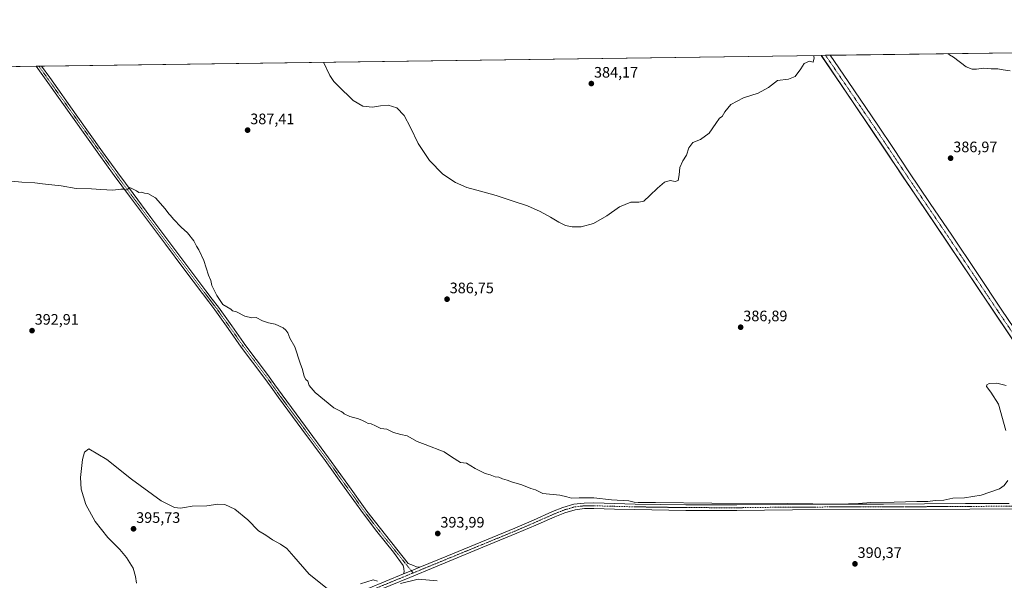
# Model space of a CAD drawing. Units: metres. Extents: x 594709 to 598185, y 4661986 to 4664346.
# Drawn here: x 595897 to 596548, y 4663976 to 4664346 of the extents above; entities that cross this region are included whole.
import ezdxf
from ezdxf.enums import TextEntityAlignment as Align

# ---------------------------------------------------------------- set-up
doc = ezdxf.new("R2010")
doc.units = ezdxf.units.M
doc.header["$MEASUREMENT"] = 0
doc.linetypes.add('TRAZO_Y_PUNTO', pattern=[1, 0.5, -0.25, 0, -0.25])
for name, color, linetype, lineweight in [('Camino', 19, 'Continuous', 0), ('Camino Cxs', 19, 'Continuous', 0), ('Camino eje', 39, 'TRAZO_Y_PUNTO', 13), ('Carátula', 7, 'Continuous', 5), ('Comarca CxS', 133, 'Continuous', 0), ('Comunidad Autónoma CxS', 142, 'Continuous', 0), ('Cultivos herbáceos CxS', 92, 'Continuous', 0), ('Cultivos leñosos', 92, 'Continuous', 0), ('Cultivos leñosos CxS', 92, 'Continuous', 0), ('Curva de nivel normal', 36, 'Continuous', 0), ('Municipio CxS', 142, 'Continuous', 0), ('Pista no pavimentada', 254, 'Continuous', 13), ('Pista no pavimentada Cxs', 254, 'Continuous', 0), ('Pista pavimentada eje', 135, 'TRAZO_Y_PUNTO', 0), ('Provincia CxS', 1, 'Continuous', 0), ('Punto de cota en terreno', 7, 'Continuous', 0), ('Rótulo de punto de cota en terreno', 19, 'Continuous', 0)]:
    doc.layers.add(name, color=color, linetype=linetype, lineweight=lineweight)
doc.styles.add('Arial', font='txt', dxfattribs={"height": 0.2})

# ---------------------------------------------------------------- blocks, each defined once
blk = doc.blocks.new('*U154')
at = {"layer": 'Cultivos herbáceos CxS', "color": 92, "linetype": 'Continuous', "lineweight": 0}
blk.add_polyline3d([(595881.17, 4664315.03, 388.17), (596427.19, 4664322.49, 385.04), (596427.19, 4664322.49, 385.04), (596625, 4664028.62, 392.04)], dxfattribs=at)
blk = doc.blocks.new('*U158')
at = {"layer": 'Curva de nivel normal', "color": 36, "linetype": 'Continuous', "lineweight": 0}
for points in [[(596421.88, 4664322.42, 385), (596422.23, 4664320.92, 385), (596421.56, 4664317.99, 385), (596419.26, 4664318.56, 385), (596415.71, 4664317.08, 385), (596413.58, 4664313.52, 385), (596409.78, 4664308.56, 385), (596405.28, 4664306.72, 385), (596397.97, 4664305.98, 385), (596392.17, 4664301.35, 385), (596385.3, 4664297.51, 385), (596375.62, 4664294.34, 385), (596367.23, 4664290.12, 385), (596363.33, 4664285.3, 385), (596361.61, 4664282.17, 385), (596359.82, 4664281.09, 385), (596357.29, 4664277.46, 385), (596352.82, 4664271.04, 385), (596347.13, 4664266.83, 385), (596342.13, 4664265.02, 385), (596339.52, 4664261.36, 385), (596337.87, 4664256.62, 385), (596335.42, 4664252.85, 385), (596333.53, 4664248.51, 385), (596333.17, 4664243.56, 385), (596332.5, 4664239.92, 385), (596330.37, 4664239.12, 385), (596327.18, 4664239.93, 385), (596323.4, 4664238.85, 385), (596318.7, 4664234.85, 385), (596313.59, 4664229.91, 385), (596309.71, 4664226.17, 385), (596306.34, 4664225.5, 385), (596301.06, 4664225.61, 385), (596293.64, 4664222.45, 385), (596285.26, 4664216.61, 385), (596276.41, 4664211.46, 385), (596268.42, 4664209.21, 385), (596262.32, 4664209.14, 385), (596257.92, 4664210.11, 385), (596253.57, 4664212.23, 385), (596248, 4664215.55, 385), (596241.2, 4664219.47, 385), (596232.8, 4664223.1, 385), (596222.69, 4664226.45, 385), (596212.09, 4664229.9, 385), (596201.74, 4664232.76, 385), (596192.78, 4664235.17, 385), (596185.23, 4664238.45, 385), (596176.98, 4664244.05, 385), (596168.05, 4664253.16, 385), (596160.58, 4664264.36, 385), (596155.47, 4664274.78, 385), (596151.37, 4664282.83, 385), (596146.42, 4664287.75, 385), (596140.67, 4664289.71, 385), (596135.65, 4664289.24, 385), (596130.35, 4664288.31, 385), (596124.12, 4664288.95, 385), (596117.58, 4664292.79, 385), (596107.42, 4664302.6, 385), (596106.14, 4664304, 385), (596104.82, 4664305.21, 385), (596102.29, 4664309.27, 385), (596097.98, 4664317.99, 385)], [(596551.84, 4664312.38, 385), (596547.14, 4664313.04, 385), (596543.66, 4664313.67, 385), (596539.28, 4664313.62, 385), (596534.4, 4664314.02, 385), (596529.65, 4664313.36, 385), (596526.66, 4664313.38, 385), (596522.83, 4664315.01, 385), (596514.36, 4664321.22, 385), (596511.68, 4664322.78, 385), (596510.66, 4664323.63, 385)]]:
    blk.add_polyline3d(points, dxfattribs=at)
blk = doc.blocks.new('5PATER')
at = {"layer": 'Carátula', "linetype": 'Continuous', "lineweight": 5}
h = blk.add_hatch(color=250, dxfattribs=at)
edge = h.paths.add_edge_path()
edge.add_ellipse((0, 0.01), major_axis=(-1.33, -1.34), ratio=0.999422, start_angle=0, end_angle=360)
blk = doc.blocks.new('*U162')
at = {"layer": 'Camino Cxs', "color": 19, "linetype": 'Continuous', "lineweight": 0}
blk.add_polyline3d([(596156.02, 4663982.13, 394.41), (596150.97, 4663980.04, 394.52), (596151.31, 4663981.29, 394.48), (596151.11, 4663983.55, 394.42), (596150.59, 4663985.54, 394.33), (596144.21, 4663994.47, 393.91), (596133.26, 4664008.11, 393.24), (596124.39, 4664019.65, 392.71), (596111.69, 4664037.33, 391.98), (596099.04, 4664054.96, 391.52), (596083.65, 4664075.68, 391.43), (596068.25, 4664096.46, 391.42), (596063.43, 4664103.25, 391.48), (596058.68, 4664109.98, 391.58), (596051.19, 4664119.85, 391.49), (596043.62, 4664129.78, 391.12), (596034.93, 4664142.14, 390.58), (596026.23, 4664154.36, 390.41), (596022.14, 4664159.72, 390.42), (596018, 4664165.13, 390.49), (596005.75, 4664181.47, 390.5), (595993.51, 4664197.8, 390.37), (595981.63, 4664213.62, 390.25), (595969.75, 4664229.46, 390.07), (595959.62, 4664243.26, 389.57), (595949.64, 4664257.15, 389.27), (595932.14, 4664281.61, 388.85), (595914.67, 4664306.1, 388.52), (595908.1, 4664315.4, 388.35), (595911.68, 4664315.45, 388.38), (595917.08, 4664307.81, 388.52), (595934.54, 4664283.33, 388.84), (595952.04, 4664258.87, 389.22), (595962.01, 4664244.99, 389.55), (595972.12, 4664231.22, 390.05), (595983.99, 4664215.39, 390.23), (595995.88, 4664199.57, 390.36), (596020.36, 4664166.91, 390.3), (596024.48, 4664161.51, 390.25), (596028.61, 4664156.11, 390.25), (596037.34, 4664143.84, 390.57), (596045.05, 4664132.88, 391), (596046, 4664131.52, 391.06), (596053.54, 4664121.63, 391.37), (596061.06, 4664111.73, 391.39), (596065.84, 4664104.96, 391.34), (596070.64, 4664098.19, 391.16), (596086.03, 4664077.44, 391.23), (596101.43, 4664056.7, 391.41), (596114.09, 4664039.05, 391.85), (596126.76, 4664021.41, 392.61), (596135.59, 4664009.94, 393.17), (596146.52, 4663996.32, 393.91), (596154.02, 4663986.98, 394.29), (596157.42, 4663985.54, 394.32), (596159.48, 4663984.78, 394.3), (596161.59, 4663984.43, 394.26), (596156.02, 4663982.13, 394.41)], close=True, dxfattribs=at)

msp = doc.modelspace()

# ---------------------------------------------------------------- linework, layer by layer
at = {"layer": 'Camino', "color": 19, "linetype": 'Continuous', "lineweight": 0}
for points in [[(595908.1, 4664315.4, 388.35), (595911.68, 4664315.45, 388.38)], [(596150.97, 4663980.04, 394.52), (596151.31, 4663981.29, 394.48), (596151.11, 4663983.55, 394.42), (596150.59, 4663985.54, 394.33), (596144.21, 4663994.47, 393.91), (596133.26, 4664008.11, 393.24), (596124.39, 4664019.65, 392.71), (596111.69, 4664037.33, 391.98), (596099.04, 4664054.96, 391.52), (596083.65, 4664075.68, 391.43), (596068.25, 4664096.46, 391.42), (596063.43, 4664103.25, 391.48), (596058.68, 4664109.98, 391.58), (596051.19, 4664119.85, 391.49), (596043.62, 4664129.78, 391.12), (596034.93, 4664142.14, 390.58), (596026.23, 4664154.36, 390.41), (596022.14, 4664159.72, 390.42), (596018, 4664165.13, 390.49), (596005.75, 4664181.47, 390.5), (595993.51, 4664197.8, 390.37), (595981.63, 4664213.62, 390.25), (595969.75, 4664229.46, 390.07), (595959.62, 4664243.26, 389.57), (595949.64, 4664257.15, 389.27), (595932.14, 4664281.61, 388.85), (595914.67, 4664306.1, 388.52), (595908.1, 4664315.4, 388.35)], [(595911.68, 4664315.45, 388.38), (595917.08, 4664307.81, 388.52), (595934.54, 4664283.33, 388.84), (595952.04, 4664258.87, 389.22), (595962.01, 4664244.99, 389.55), (595972.12, 4664231.22, 390.05), (595983.99, 4664215.39, 390.23), (595995.88, 4664199.57, 390.36), (596020.36, 4664166.91, 390.3), (596024.48, 4664161.51, 390.25), (596028.61, 4664156.11, 390.25), (596037.34, 4664143.84, 390.57), (596045.05, 4664132.88, 391), (596046, 4664131.52, 391.06), (596053.54, 4664121.63, 391.37), (596061.06, 4664111.73, 391.39), (596065.84, 4664104.96, 391.34), (596070.64, 4664098.19, 391.16), (596086.03, 4664077.44, 391.23), (596101.43, 4664056.7, 391.41), (596114.09, 4664039.05, 391.85), (596126.76, 4664021.41, 392.61), (596135.59, 4664009.94, 393.17), (596146.52, 4663996.32, 393.91), (596154.02, 4663986.98, 394.29), (596157.42, 4663985.54, 394.32), (596159.48, 4663984.78, 394.3), (596161.59, 4663984.43, 394.26)], [(596156.02, 4663982.13, 394.41), (596150.97, 4663980.04, 394.52)], [(596161.59, 4663984.43, 394.26), (596156.02, 4663982.13, 394.41)]]:
    msp.add_polyline3d(points, dxfattribs=at)
at = {"layer": 'Camino eje', "color": 39, "linetype": 'TRAZO_Y_PUNTO', "lineweight": 13}
msp.add_polyline3d([(595909.9, 4664315.43, 388.37), (595915.88, 4664306.96, 388.53), (595933.34, 4664282.47, 388.84), (595950.84, 4664258.01, 389.23), (595960.82, 4664244.13, 389.56), (595970.94, 4664230.34, 390.07), (595994.7, 4664198.69, 390.35), (596019.18, 4664166.02, 390.4), (596027.42, 4664155.24, 390.35), (596036.14, 4664142.99, 390.6), (596044.81, 4664130.65, 391.09), (596052.37, 4664120.74, 391.44), (596059.87, 4664110.86, 391.48), (596069.45, 4664097.33, 391.29), (596084.84, 4664076.56, 391.33), (596100.24, 4664055.83, 391.46), (596125.58, 4664020.53, 392.65), (596134.43, 4664009.03, 393.2), (596157.22, 4663980.63, 394.48)], dxfattribs=at)
at = {"layer": 'Comarca CxS', "color": 133, "linetype": 'Continuous', "lineweight": 0}
msp.add_polyline3d([(595459.53, 4664309.28, 391.87), (598152.61, 4664346.05, 352.18), (598184.75, 4662032.93, 397.41), (598184.75, 4662032.93, 397.41), (594739.51, 4661985.91, 453.28)], dxfattribs=at)
at = {"layer": 'Comunidad Autónoma CxS', "color": 142, "linetype": 'Continuous', "lineweight": 0}
msp.add_polyline3d([(595459.53, 4664309.28, 391.87), (598152.61, 4664346.05, 352.18), (598184.75, 4662032.93, 397.41), (598184.75, 4662032.93, 397.41), (594739.51, 4661985.91, 453.28)], dxfattribs=at)
at = {"layer": 'Cultivos herbáceos CxS', "color": 92, "linetype": 'Continuous', "lineweight": 0}
for points in [[(595881.17, 4664315.03, 388.17), (595908.1, 4664315.4, 388.35), (595909.89, 4664315.43, 388.37), (595911.68, 4664315.45, 388.38), (596426.86, 4664322.48, 385.04), (596427.19, 4664322.49, 385.04)], [(596427.19, 4664322.49, 385.04), (596456.28, 4664279.28, 386.18), (596471.49, 4664256.67, 386.73), (596497.06, 4664218.69, 387.46), (596519.46, 4664185.41, 388.25), (596558.48, 4664127.44, 389.62), (596610.63, 4664049.97, 391.37), (596625, 4664028.62, 392.04)]]:
    msp.add_polyline3d(points, dxfattribs=at)
at = {"layer": 'Cultivos leñosos', "color": 92, "linetype": 'Continuous', "lineweight": 0}
for points in [[(596427.19, 4664322.49, 385.04), (596429.85, 4664322.53, 385.09), (596432.86, 4664322.57, 385.15), (596555.44, 4664324.24, 382.95)], [(596427.19, 4664322.49, 385.04), (596456.28, 4664279.28, 386.18), (596471.49, 4664256.67, 386.73), (596497.06, 4664218.69, 387.46), (596519.46, 4664185.41, 388.25), (596558.48, 4664127.44, 389.62), (596610.63, 4664049.97, 391.37), (596625, 4664028.62, 392.04)]]:
    msp.add_polyline3d(points, dxfattribs=at)
at = {"layer": 'Cultivos leñosos CxS', "color": 92, "linetype": 'Continuous', "lineweight": 0}
msp.add_polyline3d([(596756.46, 4664234.8, 397.96), (596757.53, 4664233.17, 398.22), (596781.73, 4664190.99, 402.8), (596787.62, 4664168.76, 404.29), (596803.29, 4664095.09, 406.24), (596808.83, 4664072.94, 406.78), (596817.35, 4664058.58, 407.44), (596698.01, 4664007.74, 393.95), (596673.72, 4664023.08, 393.25), (596625, 4664028.62, 392.04), (596427.19, 4664322.49, 385.04), (596555.44, 4664324.24, 382.95), (596652.7, 4664177.16, 390.38), (596756.46, 4664234.8, 397.96)], close=True, dxfattribs=at)
at = {"layer": 'Curva de nivel normal', "color": 36, "linetype": 'Continuous', "lineweight": 0}
for points in [[(596550.2, 4664041.73, 390), (596547.83, 4664038.38, 390), (596544.77, 4664036.1, 390), (596532.68, 4664032.09, 390), (596521.6, 4664030.33, 390), (596514.05, 4664030.02, 390), (596508, 4664028.72, 390), (596502.18, 4664028.57, 390), (596497.46, 4664027.94, 390), (596490.09, 4664027.93, 390), (596475.11, 4664027.4, 390), (596459.68, 4664027.24, 390), (596451.61, 4664026.52, 390), (596438.17, 4664026.12, 390), (596404.94, 4664026.62, 390), (596354.73, 4664026.67, 390), (596317.43, 4664027.27, 390), (596306.01, 4664027.18, 390), (596303.44, 4664027.42, 390), (596299.8, 4664028.23, 390), (596288.35, 4664029.04, 390), (596276.76, 4664030.26, 390), (596266.98, 4664030.28, 390), (596262.01, 4664030, 390), (596258.81, 4664031.02, 390), (596254.21, 4664032.08, 390), (596243.03, 4664033.22, 390), (596238.22, 4664035.48, 390), (596235.11, 4664036.38, 390), (596229.01, 4664038.88, 390), (596222.35, 4664040.92, 390), (596219.45, 4664041.92, 390), (596216.22, 4664042.74, 390), (596213.89, 4664043.89, 390), (596211.57, 4664044.19, 390), (596208.25, 4664045.45, 390), (596204.85, 4664046.36, 390), (596198.28, 4664049.72, 390), (596192.48, 4664053.22, 390), (596188.46, 4664053.55, 390), (596182.7, 4664057.24, 390), (596177.77, 4664060.69, 390), (596165.28, 4664065.52, 390), (596159.84, 4664067.37, 390), (596153.28, 4664071.16, 390), (596149.23, 4664072.02, 390), (596144.21, 4664073.46, 390), (596139.87, 4664075.53, 390), (596135.85, 4664076.1, 390), (596132.33, 4664077.86, 390), (596129.56, 4664079.1, 390), (596127.57, 4664079.44, 390), (596126.08, 4664080.28, 390), (596123.7, 4664081.24, 390), (596121.22, 4664082.42, 390), (596115.49, 4664084.03, 390), (596111.77, 4664085.64, 390), (596110.9, 4664086.71, 390), (596109.65, 4664087.26, 390), (596104.83, 4664089.66, 390), (596092.46, 4664099.76, 390), (596088.58, 4664104.46, 390), (596087.74, 4664107.26, 390), (596086.43, 4664108.4, 390), (596085.2, 4664110.5, 390), (596084.05, 4664114.95, 390), (596082.54, 4664119.22, 390), (596078.99, 4664129.95, 390), (596075.85, 4664135.75, 390), (596074.39, 4664139.27, 390), (596073.15, 4664140.9, 390), (596071.39, 4664142.57, 390), (596066.12, 4664144.95, 390), (596061.76, 4664145.84, 390), (596057.66, 4664147.15, 390), (596053.54, 4664149.45, 390), (596050.63, 4664149.08, 390), (596046.06, 4664150.24, 390), (596040.62, 4664153.05, 390), (596037.95, 4664153.8, 390), (596036.69, 4664154.88, 390), (596031.58, 4664157.97, 390), (596027.51, 4664163.9, 390), (596024.32, 4664170.59, 390), (596023.66, 4664173.76, 390), (596022.09, 4664177.43, 390), (596018.88, 4664186.96, 390), (596015.61, 4664193.96, 390), (596014.06, 4664196.4, 390), (596012.31, 4664200.11, 390), (596008.18, 4664205.18, 390), (596003.97, 4664209.03, 390), (595998.85, 4664214.23, 390), (595996.95, 4664216.68, 390), (595995.79, 4664217.82, 390), (595993.48, 4664221.12, 390), (595987.05, 4664228.35, 390), (595981.83, 4664231.35, 390), (595979.62, 4664231.58, 390), (595977.78, 4664232.06, 390), (595975.9, 4664231.86, 390), (595974.47, 4664232.99, 390), (595971.42, 4664234.61, 390), (595969.9, 4664235.3, 390), (595968.62, 4664234.02, 390), (595967.45, 4664233.52, 390), (595966.23, 4664234.08, 390), (595964, 4664234.18, 390), (595958.7, 4664233.55, 390), (595950.83, 4664233.82, 390), (595944.58, 4664234.41, 390), (595934.58, 4664234.62, 390), (595924.58, 4664236.4, 390), (595912.24, 4664237.6, 390), (595907.24, 4664238.33, 390), (595898.58, 4664238.82, 390), (595873.16, 4664241.18, 390)], [(596549.3, 4664104.55, 390), (596543.08, 4664105.96, 390), (596537.95, 4664105.8, 390), (596536.44, 4664104.88, 390), (596536.26, 4664103.81, 390), (596539.09, 4664100.14, 390), (596544.23, 4664092.15, 390), (596549.07, 4664074.63, 390)], [(596101.58, 4663969.45, 395), (596088.58, 4663979.78, 395), (596078.51, 4663991.57, 395), (596073.81, 4663996.81, 395), (596069.57, 4663999.74, 395), (596064.25, 4664002.56, 395), (596059.9, 4664005.54, 395), (596055.11, 4664008.57, 395), (596047.99, 4664015.71, 395), (596039.47, 4664022.82, 395), (596032.78, 4664025.78, 395), (596028.1, 4664026.08, 395), (596021.02, 4664024.97, 395), (596011.23, 4664024.86, 395), (596006.23, 4664023.8, 395), (596003.54, 4664023.42, 395), (595999.45, 4664023.91, 395), (595990.8, 4664028.33, 395), (595971.06, 4664042.58, 395), (595954.86, 4664055.55, 395), (595942.85, 4664062.7, 395), (595939.97, 4664060.43, 395), (595938.81, 4664055.57, 395), (595937.44, 4664043.66, 395), (595937.81, 4664036.05, 395), (595940.95, 4664025.79, 395), (595947.1, 4664014.53, 395), (595955.5, 4664004, 395), (595963.4, 4663996.12, 395), (595967.87, 4663990.77, 395), (595972.17, 4663983.73, 395), (595973.87, 4663978.22, 395), (595974.4, 4663973.88, 395)], [(596133.64, 4663975.22, 395), (596130.89, 4663976.02, 395), (596122.56, 4663973.57, 395)], [(596173.15, 4663975.34, 395), (596160.54, 4663976.65, 395), (596148.91, 4663973.67, 395)]]:
    msp.add_polyline3d(points, dxfattribs=at)
at = {"layer": 'Municipio CxS', "color": 142, "linetype": 'Continuous', "lineweight": 0}
msp.add_polyline3d([(595459.53, 4664309.28, 391.87), (598152.61, 4664346.05, 352.18), (598184.75, 4662032.93, 397.41), (598184.75, 4662032.93, 397.41), (594739.51, 4661985.91, 453.28)], dxfattribs=at)
at = {"layer": 'Pista no pavimentada', "color": 254, "linetype": 'Continuous', "lineweight": 13}
for points in [[(596426.86, 4664322.48, 385.04), (596432.86, 4664322.57, 385.15)], [(596622.32, 4664030.81, 391.93), (596619.25, 4664036.57, 391.69), (596605.77, 4664057.52, 391.28), (596589.95, 4664081.08, 390.76), (596574.04, 4664104.59, 390.18), (596565.29, 4664117.45, 389.87), (596558.08, 4664128.03, 389.6), (596542.14, 4664151.5, 388.95), (596525.59, 4664176.24, 388.42), (596509.05, 4664200.99, 387.93), (596494.9, 4664221.88, 387.46), (596480.75, 4664242.78, 387.02), (596470.51, 4664258.15, 386.72), (596460.22, 4664273.49, 386.39), (596440.58, 4664302.33, 385.64), (596426.86, 4664322.48, 385.04), (596426.86, 4664322.48, 385.04)], [(596432.86, 4664322.57, 385.15), (596432.86, 4664322.56, 385.15), (596444.72, 4664305.14, 385.62), (596464.37, 4664276.29, 386.34), (596474.67, 4664260.93, 386.63), (596484.9, 4664245.57, 386.92), (596499.05, 4664224.69, 387.36), (596513.21, 4664203.78, 387.86), (596529.75, 4664179.02, 388.39), (596546.29, 4664154.3, 388.96), (596562.22, 4664130.85, 389.61), (596578.18, 4664107.4, 390.15), (596594.1, 4664083.88, 390.79), (596609.95, 4664060.26, 391.34), (596623.46, 4664039.27, 391.78), (596629.29, 4664030.18, 392.08)], [(596161.59, 4663984.43, 394.26), (596179.6, 4663991.8, 393.58), (596202.01, 4664001.01, 392.68), (596224.39, 4664010.2, 391.85), (596236.87, 4664015.6, 391.38), (596249.41, 4664021.13, 390.91), (596256.24, 4664023.89, 390.89), (596263.57, 4664026.03, 390.58), (596270.24, 4664026.83, 390.48), (596276.69, 4664026.86, 390.5), (596290.33, 4664026.48, 390.14), (596303.9, 4664026.15, 390.04), (596337.5, 4664025.64, 389.87), (596371.09, 4664025.55, 389.89), (596407.9, 4664026.01, 389.88), (596438.03, 4664026.03, 389.76), (596468.17, 4664026.06, 389.96), (596495.24, 4664026.21, 390.03), (596522.32, 4664026.43, 390.19), (596551.23, 4664026.61, 390.45)], [(596563.03, 4664022.95, 390.83), (596525.26, 4664022.73, 390.43), (596407.94, 4664022.35, 390.13), (596389.53, 4664022.11, 390.14), (596371.11, 4664021.88, 390.2), (596337.47, 4664021.98, 390.26), (596303.83, 4664022.49, 390.38), (596290.24, 4664022.81, 390.51), (596276.65, 4664023.2, 390.63), (596270.47, 4664023.16, 390.71), (596264.31, 4664022.43, 390.81), (596257.44, 4664020.43, 390.99), (596250.84, 4664017.76, 391.11), (596238.34, 4664012.24, 391.54), (596225.81, 4664006.83, 391.97), (596203.41, 4663997.62, 392.74), (596181, 4663988.41, 393.51), (596172.12, 4663984.77, 393.97), (596155, 4663977.74, 394.68), (596129, 4663967.05, 395.33)], [(596156.02, 4663982.13, 394.41), (596150.97, 4663980.04, 394.52)], [(596161.59, 4663984.43, 394.26), (596156.02, 4663982.13, 394.41)], [(595857.34, 4663845.91, 396.17), (595866.02, 4663852.14, 396.45), (595873.78, 4663857.59, 396.78), (595882.1, 4663862.41, 397.09), (595890.36, 4663866.13, 397.36), (595898.43, 4663869.69, 397.6), (595909.29, 4663874.75, 397.69), (595920.22, 4663879.8, 397.48), (595944.34, 4663890.69, 397.13), (595968.54, 4663901.42, 397.11), (595987.02, 4663909.38, 397.12), (596005.47, 4663917.32, 397.16), (596022.54, 4663925, 397.17), (596039.69, 4663932.65, 397.02), (596056.4, 4663939.78, 396.74), (596073.08, 4663946.87, 396.48), (596100.27, 4663958.74, 395.75), (596127.58, 4663970.43, 395.16), (596150.97, 4663980.04, 394.52)]]:
    msp.add_polyline3d(points, dxfattribs=at)
at = {"layer": 'Pista no pavimentada Cxs', "color": 254, "linetype": 'Continuous', "lineweight": 0}
for points in [[(596558.08, 4664128.03, 389.6), (596542.14, 4664151.5, 388.95), (596525.59, 4664176.24, 388.42), (596509.05, 4664200.99, 387.93), (596494.9, 4664221.88, 387.46), (596480.75, 4664242.78, 387.02), (596470.51, 4664258.15, 386.72), (596460.22, 4664273.49, 386.39), (596440.58, 4664302.33, 385.64), (596426.86, 4664322.48, 385.04), (596426.86, 4664322.48, 385.04), (596432.86, 4664322.57, 385.15), (596432.86, 4664322.56, 385.15), (596444.72, 4664305.14, 385.62), (596464.37, 4664276.29, 386.34), (596474.67, 4664260.93, 386.63), (596484.9, 4664245.57, 386.92), (596499.05, 4664224.69, 387.36), (596513.21, 4664203.78, 387.86), (596529.75, 4664179.02, 388.39), (596546.29, 4664154.3, 388.96), (596562.22, 4664130.85, 389.61)], [(596127.58, 4663970.43, 395.16), (596150.97, 4663980.04, 394.52), (596156.02, 4663982.13, 394.41), (596161.59, 4663984.43, 394.26), (596179.6, 4663991.8, 393.58), (596202.01, 4664001.01, 392.68), (596224.39, 4664010.2, 391.85), (596236.87, 4664015.6, 391.38), (596249.41, 4664021.13, 390.91), (596256.24, 4664023.89, 390.89), (596263.57, 4664026.03, 390.58), (596270.24, 4664026.83, 390.48), (596276.69, 4664026.86, 390.5), (596290.33, 4664026.48, 390.14), (596303.9, 4664026.15, 390.04), (596337.5, 4664025.64, 389.87), (596371.09, 4664025.55, 389.89), (596407.9, 4664026.01, 389.88), (596438.03, 4664026.03, 389.76), (596468.17, 4664026.06, 389.96), (596495.24, 4664026.21, 390.03), (596522.32, 4664026.43, 390.19), (596551.23, 4664026.61, 390.45)], [(596563.03, 4664022.95, 390.83), (596525.26, 4664022.73, 390.43), (596407.94, 4664022.35, 390.13), (596389.53, 4664022.11, 390.14), (596371.11, 4664021.88, 390.2), (596337.47, 4664021.98, 390.26), (596303.83, 4664022.49, 390.38), (596290.24, 4664022.81, 390.51), (596276.65, 4664023.2, 390.63), (596270.47, 4664023.16, 390.71), (596264.31, 4664022.43, 390.81), (596257.44, 4664020.43, 390.99), (596250.84, 4664017.76, 391.11), (596238.34, 4664012.24, 391.54), (596225.81, 4664006.83, 391.97), (596203.41, 4663997.62, 392.74), (596181, 4663988.41, 393.51), (596172.12, 4663984.77, 393.97), (596155, 4663977.74, 394.68), (596129, 4663967.05, 395.33)]]:
    msp.add_polyline3d(points, dxfattribs=at)
at = {"layer": 'Pista pavimentada eje', "color": 135, "linetype": 'TRAZO_Y_PUNTO', "lineweight": 0}
for points in [[(596429.85, 4664322.53, 385.09), (596462.3, 4664274.89, 386.38), (596472.59, 4664259.54, 386.69), (596482.83, 4664244.18, 386.98), (596511.13, 4664202.39, 387.92), (596544.22, 4664152.9, 388.97), (596560.15, 4664129.44, 389.61), (596576.11, 4664106, 390.17), (596592.03, 4664082.48, 390.82), (596607.86, 4664058.89, 391.33), (596621.36, 4664037.92, 391.77), (596623.68, 4664033.58, 391.87), (596626.47, 4664029.19, 392.05), (596626.81, 4664028.74, 392.07)], [(596571.59, 4664024.87, 390.88), (596523.79, 4664024.58, 390.37), (596510.25, 4664024.47, 390.28), (596480.92, 4664024.38, 390.18), (596467.39, 4664024.3, 390.14), (596452.32, 4664024.29, 390.01), (596422.99, 4664024.19, 390), (596407.92, 4664024.18, 390.07), (596371.1, 4664023.72, 390.17), (596337.49, 4664023.81, 390.21), (596303.87, 4664024.32, 390.27), (596290.29, 4664024.65, 390.36), (596276.67, 4664025.03, 390.57), (596270.36, 4664025, 390.61), (596263.94, 4664024.23, 390.73), (596256.84, 4664022.16, 390.98), (596250.13, 4664019.45, 391.04), (596237.61, 4664013.92, 391.46), (596225.1, 4664008.52, 391.95), (596180.3, 4663990.11, 393.54), (596164.78, 4663983.75, 394.13), (596157.22, 4663980.63, 394.48)], [(596157.22, 4663980.63, 394.48), (596128.29, 4663968.74, 395.18), (596101, 4663957.06, 395.85), (596073.81, 4663945.19, 396.52), (596057.12, 4663938.1, 396.8), (596040.43, 4663930.97, 397.06), (596023.29, 4663923.33, 397.21), (596006.21, 4663915.65, 397.22), (595969.27, 4663899.74, 397.14), (595945.09, 4663889.02, 397.26), (595920.99, 4663878.13, 397.57), (595910.07, 4663873.09, 397.72), (595899.19, 4663868.02, 397.61), (595891.11, 4663864.46, 397.38), (595882.94, 4663860.78, 397.1), (595874.77, 4663856.05, 396.76), (595867.09, 4663850.65, 396.42), (595858.84, 4663844.71, 396.18), (595857.07, 4663843.35, 396.15)]]:
    msp.add_polyline3d(points, dxfattribs=at)
at = {"layer": 'Provincia CxS', "color": 1, "linetype": 'Continuous', "lineweight": 0}
msp.add_polyline3d([(595459.53, 4664309.28, 391.87), (598152.61, 4664346.05, 352.18), (598184.75, 4662032.93, 397.41), (598184.75, 4662032.93, 397.41), (594739.51, 4661985.91, 453.28)], dxfattribs=at)

# ---------------------------------------------------------------- block references
at = {"layer": 'Camino Cxs', "color": 19, "linetype": 'Continuous', "lineweight": 0}
msp.add_blockref('*U162', (0, 0), dxfattribs=at)
at = {"layer": 'Cultivos herbáceos CxS', "color": 92, "linetype": 'Continuous', "lineweight": 0}
msp.add_blockref('*U154', (0, 0), dxfattribs=at)
at = {"layer": 'Curva de nivel normal', "color": 36, "linetype": 'Continuous', "lineweight": 0}
msp.add_blockref('*U158', (0, 0), dxfattribs=at)
at = {"layer": 'Punto de cota en terreno', "linetype": 'Continuous', "lineweight": 0}
for p in [(596275.04, 4664303.87, 384.17), (596047.86, 4664273.1, 387.41), (596512.49, 4664254.59, 386.97), (596179.68, 4664161.46, 386.75), (596373.72, 4664142.95, 386.89), (595905.38, 4664140.68, 392.91), (595972.45, 4664009.78, 395.73), (596173.52, 4664006.69, 393.99), (596449.27, 4663986.65, 390.37)]:
    msp.add_blockref('5PATER', p, dxfattribs=at)

# ---------------------------------------------------------------- texts
at = {"layer": 'Rótulo de punto de cota en terreno', "color": 19, "linetype": 'Continuous', "lineweight": 0, "style": 'Arial'}
for s, p in [('384,17', (596276.8, 4664305.63)), ('387,41', (596049.62, 4664274.86)), ('386,97', (596514.25, 4664256.35)), ('386,75', (596181.44, 4664163.22)), ('392,91', (595907.14, 4664142.44)), ('386,89', (596375.48, 4664144.71)), ('395,73', (595974.21, 4664011.54)), ('393,99', (596175.28, 4664008.45)), ('390,37', (596451.03, 4663988.41))]:
    msp.add_text(s, height=7, dxfattribs=at).set_placement(p, align=Align.BOTTOM_LEFT)

doc.saveas('drawing.dxf')
